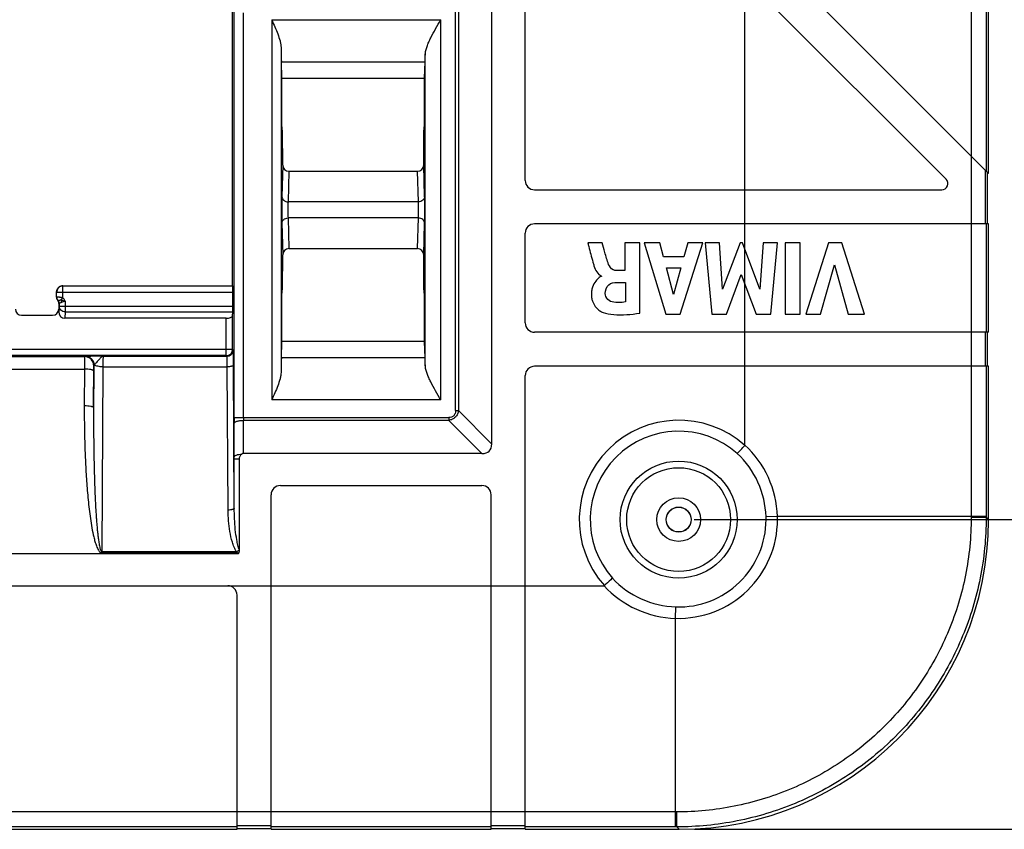
# Model space of a CAD drawing. Units: millimetres. Extents: x -112 to 79, y -40 to 71.
# Drawn here: x 28 to 60, y -40 to -14 of the extents above; entities that cross this region are included whole.
import ezdxf

# ---------------------------------------------------------------- set-up
doc = ezdxf.new("R2010")
doc.units = ezdxf.units.MM
doc.header["$LTSCALE"] = 16.335
doc.layers.get('0').update_dxf_attribs({"linetype": 'CONTINUOUS'})
for name, color, linetype in [('DRAFT', 7, 'CONTINUOUS'), ('RACCORDO', 7, 'CONTINUOUS'), ('SUPERFICI', 7, 'CONTINUOUS')]:
    doc.layers.add(name, color=color, linetype=linetype)
doc.styles.get("Standard").update_dxf_attribs({"font": 'txt', "width": 0.8})
doc.dimstyles.new('DIMSTYLE_1', dxfattribs={"dimtxt": 3, "dimasz": 3, "dimexe": 1.5, "dimexo": 0.5, "dimgap": 0.75, "dimtad": 1, "dimtxsty": 'STANDARD', "dimblk": '_FILLED', "dimblk1": '_FILLED', "dimblk2": '_FILLED', "dimcen": 0.09, "dimazin": 2, "dimtfac": 1, "dimtofl": 0, "dimtmove": 0, "dimatfit": 3, "dimldrblk": '_FILLED', "dimfxl": 1, "dimtolj": 1, "dimarcsym": 0})

# ---------------------------------------------------------------- blocks, each defined once
blk = doc.blocks.new('_FILLED')
at = {"color": 0, "linetype": 'BYBLOCK'}
blk.add_solid([(0, 0), (-1, 0.317), (-1, -0.317)], dxfattribs=at)
blk = doc.blocks.new('*D5')
at = {"color": 7, "linetype": 'CONTINUOUS'}
for p, q in [((49.7, 29.25), (68.7, 29.25)), ((67.2, 29.25), (67.2, -0.25)), ((67.2, -29.75), (67.2, -0.25)), ((49.7, -29.75), (68.7, -29.75))]:
    blk.add_line(p, q, dxfattribs=at)
at = {"color": 7, "linetype": 'CONTINUOUS', "xscale": 3, "yscale": 3, "zscale": 3}
for p, rotation in [((67.2, 29.25), 90), ((67.2, -29.75), 270)]:
    blk.add_blockref('_FILLED', p, dxfattribs=dict(at, rotation=rotation))
blk = doc.blocks.new('*D6')
at = {"color": 7, "linetype": 'CONTINUOUS'}
for p, q in [((49.714, 39.25), (78.7, 39.25)), ((77.2, 39.25), (77.2, -0.25)), ((77.2, -39.75), (77.2, -0.25)), ((49.714, -39.75), (78.7, -39.75))]:
    blk.add_line(p, q, dxfattribs=at)
at = {"color": 7, "linetype": 'CONTINUOUS', "xscale": 3, "yscale": 3, "zscale": 3}
for p, rotation in [((77.2, 39.25), 90), ((77.2, -39.75), 270)]:
    blk.add_blockref('_FILLED', p, dxfattribs=dict(at, rotation=rotation))

msp = doc.modelspace()

# ---------------------------------------------------------------- linework, layer by layer
at = {"color": 250, "linetype": 'CONTINUOUS'}
for p, q in [((58.639, -0.8), (58.639, -18.011)), ((59.122, -0.8), (59.122, -18.494)), ((58.639, -20.2), (58.639, -23.7)), ((59.122, -20.2), (59.122, -23.7)), ((58.639, -24.8), (58.639, -29.648)), ((59.122, -24.8), (59.122, -29.648)), ((43.166, -27.302), (42.096, -26.231)), ((35.161, -27.616), (35.155, -26.546)), ((42.852, -27.616), (41.781, -26.546)), ((34.861, -27.788), (35.03, -27.788)), ((34.95, -39.189), (12.6, -39.189)), ((43.15, -39.189), (36.05, -39.189)), ((49.098, -39.189), (44.25, -39.189)), ((34.95, -39.672), (12.6, -39.672)), ((43.15, -39.672), (36.05, -39.672)), ((49.098, -39.672), (44.25, -39.672))]:
    msp.add_line(p, q, dxfattribs=at)
at = {"color": 7, "linetype": 'CONTINUOUS'}
for p, q in [((59.2, -18.572), (59.2, -0.8)), ((59.2, -18.572), (46.903, -6.275)), ((43.166, -7.081), (43.166, -27.302)), ((46.125, -7.053), (57.831, -18.759)), ((44.25, -18.8), (44.25, -8)), ((51.335, -19.1), (51.335, -12.263)), ((59.17, -20.2), (59.17, -18.542)), ((44.55, -19.1), (57.689, -19.1)), ((59.2, -20.2), (44.55, -20.2)), ((51.334, -22.139), (51.335, -20.2)), ((59.2, -23.7), (59.2, -20.2)), ((44.25, -23.4), (44.25, -20.5)), ((46.73, -20.812), (46.268, -20.812)), ((47.943, -20.812), (47.465, -20.812)), ((47.465, -20.812), (47.465, -21.712)), ((47.943, -23.085), (47.943, -20.812)), ((48.59, -20.812), (48.084, -20.812)), ((48.084, -20.812), (48.79, -23.112)), ((48.715, -21.271), (48.59, -20.812)), ((49.254, -23.112), (49.976, -20.812)), ((49.501, -20.812), (49.368, -21.271)), ((49.976, -20.812), (49.501, -20.812)), ((50.521, -20.812), (50.051, -20.812)), ((50.051, -20.812), (50.266, -23.112)), ((50.619, -22.307), (50.521, -20.812)), ((51.19, -20.812), (50.619, -22.307)), ((51.258, -20.812), (51.19, -20.812)), ((51.821, -22.314), (51.258, -20.812)), ((51.924, -20.812), (51.821, -22.314)), ((52.384, -20.812), (51.924, -20.812)), ((52.176, -23.112), (52.384, -20.812)), ((53.122, -20.812), (52.642, -20.812)), ((52.642, -20.812), (52.642, -23.112)), ((53.122, -23.112), (53.122, -20.812)), ((54.039, -20.812), (53.3, -23.112)), ((54.462, -20.812), (54.039, -20.812)), ((55.192, -23.112), (54.462, -20.812)), ((49.368, -21.271), (48.715, -21.271)), ((46.432, -21.434), (46.432, -21.434)), ((53.78, -23.112), (54.232, -21.529)), ((54.232, -21.529), (54.67, -23.112)), ((46.709, -21.886), (46.709, -21.899)), ((47.465, -21.712), (47.208, -21.712)), ((48.811, -21.626), (49.27, -21.626)), ((49.031, -22.48), (48.811, -21.626)), ((49.27, -21.626), (49.031, -22.48)), ((50.741, -23.112), (51.221, -21.835)), ((51.221, -21.835), (51.696, -23.112)), ((47.207, -22.089), (47.481, -22.089)), ((47.481, -22.089), (47.481, -22.72)), ((51.335, -23.7), (51.335, -22.14)), ((48.79, -23.112), (49.254, -23.112)), ((50.266, -23.112), (50.741, -23.112)), ((51.696, -23.112), (52.176, -23.112)), ((52.642, -23.112), (53.122, -23.112)), ((53.3, -23.112), (53.78, -23.112)), ((54.67, -23.112), (55.192, -23.112)), ((59.2, -23.7), (44.55, -23.7)), ((59.17, -24.8), (59.17, -23.7)), ((59.2, -24.8), (44.55, -24.8)), ((51.335, -27.342), (51.335, -24.8)), ((59.2, -29.764), (59.2, -24.8)), ((44.25, -39.75), (44.25, -25.1)), ((42.852, -27.616), (35.161, -27.616)), ((35.03, -30.739), (35.03, -27.788)), ((36.35, -28.65), (42.85, -28.65)), ((36.05, -39.75), (36.05, -28.95)), ((43.15, -39.75), (43.15, -28.95)), ((-33.381, -30.846), (34.981, -30.846)), ((12.9, -31.885), (34.65, -31.885)), ((36.05, -31.885), (43.15, -31.885)), ((44.25, -31.885), (46.792, -31.885)), ((34.95, -39.75), (34.95, -32.185)), ((12.6, -39.75), (34.95, -39.75)), ((34.95, -39.72), (36.05, -39.72)), ((36.05, -39.75), (43.15, -39.75)), ((43.15, -39.72), (44.25, -39.72)), ((44.25, -39.75), (49.214, -39.75))]:
    msp.add_line(p, q, dxfattribs=at)
for centre, radius, start, end in [((44.55, -18.8), 0.3, 180, 270), ((57.689, -18.9), 0.2, 270, 45), ((44.55, -20.5), 0.3, 90, 180), ((44.55, -23.4), 0.3, 180, 270), ((44.55, -25.1), 0.3, 90, 180), ((36.35, -28.95), 0.3, 90, 180), ((42.85, -28.95), 0.3, 0, 90), ((34.65, -32.185), 0.3, 0, 90)]:
    msp.add_arc(centre, radius, start, end, dxfattribs=at)
at = {"color": 250, "linetype": 'CONTINUOUS'}
for centre, radius, start, end in [((34.494, -29.793), 1.143, 294.8106, 297.5351), ((35.796, -30.436), 0.913, 205.6297, 206.669)]:
    msp.add_arc(centre, radius, start, end, dxfattribs=at)
at = {"color": 7, "linetype": 'CONTINUOUS'}
for centre, major_axis, ratio, start_param, end_param in [((39.987, -24.437), (-3.1, 3.1), 0.228125, 2.917306, 3.36588), ((35.166, -28.57), (-0.006, 0.954), 0.314532, -0.001819, 0.180434)]:
    msp.add_ellipse(centre, major_axis=major_axis, ratio=ratio, start_param=start_param, end_param=end_param, dxfattribs=at)
for points, knots in [([(46.268, -20.812), (46.28, -20.853), (46.334, -21.061), (46.387, -21.268), (46.432, -21.434)], [0, 0, 0, 0, 0.198014, 1, 1, 1, 1]), ([(46.94, -21.509), (46.892, -21.382), (46.83, -21.147), (46.76, -20.915), (46.73, -20.812)], [0, 0, 0, 0, 0.558621, 1, 1, 1, 1]), ([(46.432, -21.434), (46.444, -21.476), (46.487, -21.645), (46.584, -21.835), (46.709, -21.886)], [0, 0, 0, 0, 0.242659, 1, 1, 1, 1]), ([(47.208, -21.712), (47.166, -21.712), (47.046, -21.687), (46.967, -21.58), (46.94, -21.509)], [0, 0, 0, 0, 0.355914, 1, 1, 1, 1]), ([(46.709, -21.899), (46.683, -21.903), (46.615, -21.956), (46.504, -22.057), (46.421, -22.213), (46.385, -22.375), (46.381, -22.51), (46.399, -22.636), (46.443, -22.77), (46.526, -22.901), (46.643, -23.004), (46.723, -23.048), (46.759, -23.061)], [0, 0, 0, 0, 0.055978, 0.168754, 0.321006, 0.412275, 0.516613, 0.601393, 0.677602, 0.810342, 0.92004, 1, 1, 1, 1]), ([(46.834, -22.446), (46.832, -22.347), (46.903, -22.129), (47.115, -22.091), (47.207, -22.089)], [0, 0, 0, 0, 0.520621, 1, 1, 1, 1]), ([(47.105, -22.734), (47.035, -22.725), (46.892, -22.663), (46.835, -22.516), (46.834, -22.446)], [0, 0, 0, 0, 0.501351, 1, 1, 1, 1]), ([(47.481, -22.72), (47.448, -22.726), (47.323, -22.745), (47.196, -22.744), (47.105, -22.734)], [0, 0, 0, 0, 0.270395, 1, 1, 1, 1]), ([(46.759, -23.061), (46.869, -23.101), (47.267, -23.166), (47.666, -23.126), (47.943, -23.085)], [0, 0, 0, 0, 0.295742, 1, 1, 1, 1]), ([(35.03, -27.788), (35.03, -27.758), (35.041, -27.698), (35.081, -27.647), (35.107, -27.632)], [0, 0, 0, 0, 0.501724, 1, 1, 1, 1]), ([(34.981, -30.846), (34.986, -30.846), (34.996, -30.844), (35.009, -30.835), (35.017, -30.821), (35.021, -30.812), (35.022, -30.807)], [0, 0, 0, 0, 0.250053, 0.499909, 0.749955, 1, 1, 1, 1])]:
    msp.add_open_spline(points, degree=3, knots=knots, dxfattribs=at)
at = {"color": 250, "linetype": 'CONTINUOUS'}
msp.add_open_spline([(34.861, -27.725), (34.862, -27.712), (34.877, -27.693), (34.904, -27.677), (34.934, -27.664), (34.97, -27.652), (35.028, -27.64), (35.074, -27.634), (35.107, -27.632)], degree=3, knots=[0, 0, 0, 0, 0.135111, 0.231952, 0.350715, 0.490059, 0.647296, 1, 1, 1, 1], dxfattribs=at)
at = {"color": 7, "linetype": 'CONTINUOUS'}
msp.add_open_spline([(35.022, -30.807), (35.029, -30.785), (35.03, -30.762), (35.03, -30.739)], degree=3, dxfattribs=at)
at = {"layer": 'DRAFT', "color": 7, "linetype": 'CONTINUOUS'}
for p, q in [((34.8, -22.2), (34.8, 21.7)), ((36.4, -15.5), (41, -15.5)), ((36.4, -17), (36.4, -15.5)), ((41, -17), (41, -15.5)), ((36.422, -17.222), (36.4, -17)), ((40.978, -17.222), (41, -17)), ((36.4, -22.5), (36.422, -22.278)), ((36.4, -24), (36.4, -22.5)), ((41, -22.5), (40.978, -22.278)), ((41, -24), (41, -22.5)), ((41, -24), (36.4, -24))]:
    msp.add_line(p, q, dxfattribs=at)
msp.add_circle((49.2, -29.75), 0.4, dxfattribs=at)
at = {"layer": 'RACCORDO', "color": 250, "linetype": 'CONTINUOUS'}
for p, q in [((42.001, -26.231), (42.001, -6.413)), ((42.096, -6.821), (42.096, -26.231)), ((34.854, -26.451), (34.854, -13.262)), ((35.154, -26.451), (35.154, -13.384)), ((36.07, -13.612), (41.526, -13.612)), ((36.07, -13.612), (36.07, -25.888)), ((41.526, -25.888), (41.526, -13.612)), ((36.37, -14.505), (36.37, -24.995)), ((41.026, -24.778), (41.026, -14.722)), ((36.38, -14.971), (41.02, -14.971)), ((36.427, -18.302), (36.396, -19.317)), ((41.004, -19.317), (40.973, -18.302)), ((36.626, -18.5), (36.596, -19.49)), ((40.804, -19.49), (40.774, -18.5)), ((40.804, -19.49), (36.596, -19.49)), ((40.804, -20.01), (36.596, -20.01)), ((36.596, -20.01), (36.626, -21)), ((40.774, -21), (40.804, -20.01)), ((36.396, -20.183), (36.427, -21.198)), ((40.973, -21.198), (41.004, -20.183)), ((29.329, -22.209), (29.325, -22.2)), ((34.809, -22.209), (29.329, -22.209)), ((29.329, -22.589), (29.329, -22.209)), ((29.129, -22.409), (29.125, -22.4)), ((29.129, -22.409), (29.129, -22.407)), ((29.129, -22.409), (34.812, -22.409)), ((29.209, -22.855), (29.2, -23.038)), ((29.209, -22.767), (29.209, -22.855)), ((29.209, -22.855), (34.812, -22.855)), ((29.272, -22.657), (29.329, -22.589)), ((29.409, -22.694), (29.409, -23.043)), ((29.409, -23.043), (29.399, -23.25)), ((29.409, -23.043), (34.81, -23.043)), ((34.803, -24.253), (34.803, -23.178)), ((34.603, -24.453), (34.603, -23.25)), ((34.603, -24.453), (26.547, -24.453)), ((34.803, -24.253), (26.55, -24.253)), ((34.624, -24.474), (34.603, -24.453)), ((34.824, -24.274), (34.803, -24.253)), ((34.803, -24.253), (34.803, -24.257)), ((26.971, -24.487), (30.029, -24.487)), ((30.029, -24.487), (30.029, -24.487)), ((30.643, -24.474), (34.624, -24.474)), ((34.861, -29.381), (34.835, -24.757)), ((41.02, -24.529), (36.38, -24.529)), ((26.974, -24.892), (30.026, -24.892)), ((30.026, -24.892), (30.022, -26.078)), ((30.322, -26.135), (30.329, -24.787)), ((30.326, -24.949), (30.322, -26.135)), ((30.329, -24.787), (30.329, -24.787)), ((30.596, -30.795), (30.63, -24.819)), ((30.63, -24.819), (34.635, -24.819)), ((34.661, -29.443), (34.635, -24.819)), ((41.526, -25.888), (36.07, -25.888)), ((42.001, -26.231), (42.096, -26.231)), ((34.854, -26.451), (41.781, -26.451)), ((34.861, -27.725), (34.855, -26.64)), ((41.781, -26.546), (35.155, -26.546)), ((41.781, -26.451), (41.781, -26.546)), ((34.861, -29.381), (34.861, -27.788)), ((52.388, -29.648), (52.018, -29.66)), ((59.122, -29.648), (52.388, -29.648)), ((58.639, -29.648), (58.639, -29.686)), ((59.122, -29.686), (58.639, -29.686)), ((59.122, -29.648), (59.122, -29.686)), ((59.122, -29.686), (59.2, -29.764)), ((34.939, -30.795), (30.596, -30.795)), ((30.596, -30.795), (30.596, -30.831)), ((34.973, -30.831), (30.596, -30.831)), ((49.098, -32.938), (49.11, -32.568)), ((49.098, -39.672), (49.098, -32.938)), ((49.136, -39.189), (49.098, -39.189)), ((49.136, -39.672), (49.136, -39.189)), ((49.136, -39.672), (49.098, -39.672)), ((49.136, -39.672), (49.214, -39.75))]:
    msp.add_line(p, q, dxfattribs=at)
at = {"layer": 'RACCORDO', "color": 7, "linetype": 'CONTINUOUS'}
for p, q in [((36.4, -15.5), (36.38, -14.971)), ((41, -15.5), (41.02, -14.971)), ((36.427, -18.302), (36.422, -17.222)), ((40.973, -18.302), (40.978, -17.222)), ((36.626, -18.5), (40.774, -18.5)), ((36.422, -22.278), (36.427, -21.198)), ((36.626, -21), (40.774, -21)), ((40.978, -22.278), (40.973, -21.198)), ((29.325, -22.2), (34.8, -22.2)), ((34.8, -22.2), (34.809, -22.209)), ((29.125, -22.4), (29.125, -22.407)), ((29.129, -22.563), (29.129, -22.409)), ((34.812, -22.855), (34.812, -22.409)), ((29.2, -22.769), (29.2, -23.038)), ((28, -23.15), (29, -23.15)), ((34.803, -23.178), (34.81, -23.043)), ((34.603, -23.25), (29.399, -23.25)), ((36.38, -24.529), (36.4, -24)), ((41.02, -24.529), (41, -24))]:
    msp.add_line(p, q, dxfattribs=at)
at = {"layer": 'RACCORDO', "color": 250, "linetype": 'CONTINUOUS'}
for radius in [1.888, 1.676, 0.705, 0.405]:
    msp.add_circle((49.2, -29.75), radius, dxfattribs=at)
at = {"layer": 'RACCORDO', "color": 7, "linetype": 'CONTINUOUS'}
for centre, radius, start, end in [((29.329, -22.409), 0.2, 100.6668, 179.4884), ((29.325, -22.4), 0.2, 89.9995, 126.0068), ((29.325, -22.4), 0.2, 173.9801, 179.9935), ((29.276, -22.57), 0.151, 180.0222, 193.7547), ((29.05, -22.768), 0.15, 359.959, 41.4512), ((34.603, -24.253), 0.2, 280.6702, 358.9806)]:
    msp.add_arc(centre, radius, start, end, dxfattribs=at)
at = {"layer": 'RACCORDO', "color": 250, "linetype": 'CONTINUOUS'}
for centre, radius, start, end in [((29.33, -22.409), 0.201, 90.0416, 100.6668), ((29.279, -22.563), 0.15, 180.0053, 222.6693), ((29.656, -23.402), 0.883, 123.4516, 123.9647), ((29.059, -22.767), 0.15, 0.0135, 42.667), ((34.603, -24.253), 0.201, 270.0503, 280.6702), ((34.623, -24.273), 0.2, 270.0238, 359.9762), ((30.029, -24.787), 0.3, 0.0238, 89.9762), ((67.235, -26.455), 32.381, 179.9944, 180.3283), ((43.251, -26.453), 8.097, 179.9889, 180.6566), ((49.2, -29.75), 3.207, 48.3577, 221.6426), ((49.2, -29.75), 2.854, 48.4628, 221.5372), ((49.097, -29.75), 2.923, 1.7732, 46.9473), ((49.113, -29.75), 3.277, 1.7807, 47.3065), ((23.783, -27.787), 11.078, 359.9987, 0.3241), ((49.197, -29.747), 3.192, 268.228, 359.9394), ((49.197, -29.747), 2.823, 268.2261, 359.9412), ((49.196, -29.747), 2.824, 359.9382, 1.7701), ((49.196, -29.747), 3.194, 359.9368, 1.7686), ((49.2, -29.647), 2.923, 223.0526, 268.2269), ((49.2, -29.663), 3.277, 222.6934, 268.2196)]:
    msp.add_arc(centre, radius, start, end, dxfattribs=at)
at = {"layer": 'RACCORDO', "color": 7, "linetype": 'CONTINUOUS'}
for centre, major_axis, ratio, start_param, end_param in [((36.391, -13.612), (0, 1.5), 0.017455, -4.074728, -3.577925), ((41.009, -13.612), (0, 1.5), 0.017455, -2.70526, -2.404033), ((36.627, -18.3), (0.144, 0.14), 0.995956, -3.905178, -2.343108), ((40.773, -18.3), (-0.144, 0.14), 0.995956, -3.940078, -2.378008), ((36.627, -21.2), (-0.144, 0.14), 0.995956, -0.798485, 0.763585), ((40.773, -21.2), (0.144, 0.14), 0.995956, -0.763585, 0.798485), ((34.809, -22.409), (0, 0.2), 0.017455, -1.570796, -0.017453), ((34.809, -22.855), (0, 0.2), 0.017455, -2.792527, -1.570796), ((28, -22.95), (0.141, 0.141), 0.999695, 2.356347, 3.926839), ((29, -22.95), (0.141, -0.141), 0.999695, -0.785246, 0.785246), ((29.4, -23.037), (0.01, 0.213), 0.939566, -4.661391, -3.096564), ((34.603, -23.177), (0.2, 0), 0.36397, -1.570796, -0.017453), ((36.391, -25.888), (0, 1.5), 0.017455, 0.436332, 0.933135), ((41.009, -25.888), (0, 1.5), 0.017455, -0.73756, -0.436332), ((49.186, -29.736), (7.09, -7.09), 0.997265, -0.784029, 0.784029)]:
    msp.add_ellipse(centre, major_axis=major_axis, ratio=ratio, start_param=start_param, end_param=end_param, dxfattribs=at)
for points, knots in [([(36.07, -13.612), (36.104, -13.688), (36.172, -13.84), (36.266, -14.065), (36.33, -14.252), (36.362, -14.398), (36.37, -14.47), (36.37, -14.505)], [0, 0, 0, 0, 0.265441, 0.525354, 0.773001, 0.889649, 1, 1, 1, 1]), ([(41.026, -14.722), (41.027, -14.681), (41.041, -14.596), (41.081, -14.467), (41.137, -14.332), (41.228, -14.142), (41.359, -13.902), (41.47, -13.709), (41.526, -13.612)], [0, 0, 0, 0, 0.099209, 0.209965, 0.329982, 0.456923, 0.724101, 1, 1, 1, 1]), ([(41.526, -25.888), (41.47, -25.791), (41.359, -25.598), (41.228, -25.358), (41.137, -25.168), (41.081, -25.033), (41.041, -24.904), (41.027, -24.819), (41.026, -24.778)], [0, 0, 0, 0, 0.275852, 0.543031, 0.669971, 0.790003, 0.900768, 1, 1, 1, 1]), ([(36.37, -24.995), (36.37, -25.03), (36.362, -25.102), (36.33, -25.248), (36.266, -25.435), (36.172, -25.66), (36.104, -25.812), (36.07, -25.888)], [0, 0, 0, 0, 0.110326, 0.226966, 0.474605, 0.734524, 1, 1, 1, 1])]:
    msp.add_open_spline(points, degree=3, knots=knots, dxfattribs=at)
at = {"layer": 'RACCORDO', "color": 250, "linetype": 'CONTINUOUS'}
for points, knots in [([(36.396, -19.317), (36.394, -19.378), (36.393, -19.522), (36.392, -19.75), (36.393, -19.978), (36.394, -20.122), (36.396, -20.183)], [0, 0, 0, 0, 0.211332, 0.499992, 0.788648, 1, 1, 1, 1]), ([(36.396, -19.317), (36.397, -19.34), (36.408, -19.386), (36.454, -19.443), (36.519, -19.481), (36.57, -19.49), (36.596, -19.49)], [0, 0, 0, 0, 0.233097, 0.476833, 0.734066, 1, 1, 1, 1]), ([(41.004, -19.317), (41.003, -19.34), (40.992, -19.386), (40.946, -19.443), (40.881, -19.481), (40.83, -19.49), (40.804, -19.49)], [0, 0, 0, 0, 0.233097, 0.476833, 0.734066, 1, 1, 1, 1]), ([(41.004, -20.183), (41.006, -20.122), (41.007, -19.978), (41.008, -19.75), (41.007, -19.522), (41.006, -19.378), (41.004, -19.317)], [0, 0, 0, 0, 0.211327, 0.49998, 0.788642, 1, 1, 1, 1]), ([(36.596, -19.49), (36.594, -19.527), (36.593, -19.613), (36.592, -19.75), (36.593, -19.887), (36.594, -19.973), (36.596, -20.01)], [0, 0, 0, 0, 0.211347, 0.499992, 0.788632, 1, 1, 1, 1]), ([(40.804, -20.01), (40.806, -19.973), (40.807, -19.887), (40.808, -19.75), (40.807, -19.613), (40.806, -19.527), (40.804, -19.49)], [0, 0, 0, 0, 0.211343, 0.49998, 0.788626, 1, 1, 1, 1]), ([(36.396, -20.183), (36.397, -20.16), (36.408, -20.114), (36.454, -20.057), (36.519, -20.019), (36.57, -20.01), (36.596, -20.01)], [0, 0, 0, 0, 0.233097, 0.476833, 0.734066, 1, 1, 1, 1]), ([(41.004, -20.183), (41.003, -20.16), (40.992, -20.114), (40.946, -20.057), (40.881, -20.019), (40.83, -20.01), (40.804, -20.01)], [0, 0, 0, 0, 0.233097, 0.476833, 0.734066, 1, 1, 1, 1]), ([(29.329, -22.589), (29.317, -22.586), (29.292, -22.581), (29.255, -22.576), (29.221, -22.572), (29.191, -22.568), (29.166, -22.566), (29.149, -22.565), (29.139, -22.564), (29.134, -22.563), (29.131, -22.563), (29.13, -22.563), (29.129, -22.563)], [0, 0, 0, 0, 0.193327, 0.379627, 0.551773, 0.703162, 0.827899, 0.921138, 0.954759, 0.979255, 0.994376, 1, 1, 1, 1]), ([(29.169, -22.665), (29.17, -22.665), (29.172, -22.665), (29.178, -22.664), (29.187, -22.664), (29.199, -22.663), (29.214, -22.662), (29.238, -22.66), (29.258, -22.659), (29.272, -22.657)], [0, 0, 0, 0, 0.020436, 0.074319, 0.160709, 0.277957, 0.423781, 0.595226, 1, 1, 1, 1]), ([(29.209, -22.767), (29.209, -22.766), (29.212, -22.765), (29.217, -22.763), (29.225, -22.76), (29.24, -22.754), (29.266, -22.743), (29.286, -22.732), (29.298, -22.725)], [0, 0, 0, 0, 0.02201, 0.077093, 0.164113, 0.281277, 0.596521, 1, 1, 1, 1]), ([(29.409, -23.043), (29.383, -23.043), (29.331, -23.033), (29.265, -22.992), (29.22, -22.929), (29.209, -22.88), (29.209, -22.855)], [0, 0, 0, 0, 0.256908, 0.51006, 0.757335, 1, 1, 1, 1]), ([(29.298, -22.725), (29.294, -22.707), (29.286, -22.684), (29.275, -22.662), (29.272, -22.657)], [0, 0, 0, 0, 0.753318, 1, 1, 1, 1]), ([(29.272, -22.657), (29.293, -22.667), (29.339, -22.681), (29.385, -22.689), (29.409, -22.694)], [0, 0, 0, 0, 0.492744, 1, 1, 1, 1]), ([(29.298, -22.725), (29.306, -22.721), (29.323, -22.714), (29.36, -22.704), (29.389, -22.698), (29.409, -22.694)], [0, 0, 0, 0, 0.233231, 0.479965, 1, 1, 1, 1]), ([(29.409, -22.694), (29.392, -22.665), (29.369, -22.627), (29.338, -22.596), (29.329, -22.589)], [0, 0, 0, 0, 0.749654, 1, 1, 1, 1]), ([(34.835, -24.757), (34.835, -24.724), (34.834, -24.66), (34.833, -24.568), (34.832, -24.486), (34.831, -24.415), (34.829, -24.365), (34.828, -24.331), (34.827, -24.312), (34.826, -24.297), (34.826, -24.285), (34.825, -24.278), (34.824, -24.274), (34.824, -24.274)], [0, 0, 0, 0, 0.206858, 0.39816, 0.569143, 0.715838, 0.834698, 0.882782, 0.922898, 0.954827, 0.978366, 0.993409, 1, 1, 1, 1]), ([(30.029, -24.487), (30.029, -24.488), (30.029, -24.491), (30.028, -24.497), (30.028, -24.507), (30.028, -24.52), (30.028, -24.536), (30.027, -24.565), (30.027, -24.608), (30.027, -24.667), (30.026, -24.736), (30.026, -24.812), (30.026, -24.864), (30.026, -24.892)], [0, 0, 0, 0, 0.006351, 0.021564, 0.045554, 0.078159, 0.119122, 0.168172, 0.289022, 0.43723, 0.608478, 0.797981, 1, 1, 1, 1]), ([(30.062, -24.484), (30.058, -24.484), (30.05, -24.484), (30.04, -24.485), (30.034, -24.486), (30.03, -24.486), (30.029, -24.487)], [0, 0, 0, 0, 0.413888, 0.718803, 0.913823, 1, 1, 1, 1]), ([(30.643, -24.474), (30.527, -24.475), (30.364, -24.476), (30.171, -24.48), (30.093, -24.482), (30.062, -24.484)], [0, 0, 0, 0, 0.600049, 0.839526, 1, 1, 1, 1]), ([(30.346, -24.755), (30.342, -24.719), (30.323, -24.647), (30.258, -24.558), (30.168, -24.498), (30.097, -24.484), (30.062, -24.484)], [0, 0, 0, 0, 0.255623, 0.507908, 0.755657, 1, 1, 1, 1]), ([(30.346, -24.755), (30.343, -24.757), (30.335, -24.766), (30.33, -24.778), (30.329, -24.787)], [0, 0, 0, 0, 0.287001, 1, 1, 1, 1]), ([(30.643, -24.474), (30.618, -24.475), (30.579, -24.496), (30.536, -24.538), (30.499, -24.579), (30.46, -24.626), (30.42, -24.672), (30.381, -24.715), (30.356, -24.742), (30.346, -24.755)], [0, 0, 0, 0, 0.179996, 0.297601, 0.433652, 0.582785, 0.735986, 0.880541, 1, 1, 1, 1]), ([(30.63, -24.819), (30.599, -24.819), (30.541, -24.816), (30.46, -24.803), (30.395, -24.785), (30.358, -24.766), (30.346, -24.755)], [0, 0, 0, 0, 0.310774, 0.595075, 0.829796, 1, 1, 1, 1]), ([(30.63, -24.819), (30.63, -24.795), (30.63, -24.749), (30.632, -24.684), (30.633, -24.625), (30.634, -24.575), (30.636, -24.539), (30.637, -24.515), (30.638, -24.501), (30.639, -24.49), (30.64, -24.482), (30.641, -24.477), (30.642, -24.474), (30.643, -24.474)], [0, 0, 0, 0, 0.206704, 0.397765, 0.568619, 0.715184, 0.833971, 0.882041, 0.922172, 0.954128, 0.977767, 0.99301, 1, 1, 1, 1]), ([(34.635, -24.819), (34.635, -24.795), (34.634, -24.749), (34.633, -24.684), (34.632, -24.625), (34.631, -24.575), (34.629, -24.539), (34.628, -24.515), (34.627, -24.501), (34.626, -24.49), (34.626, -24.482), (34.625, -24.477), (34.624, -24.474), (34.624, -24.474)], [0, 0, 0, 0, 0.206733, 0.39792, 0.568805, 0.715423, 0.834239, 0.882316, 0.922441, 0.954398, 0.977993, 0.993145, 1, 1, 1, 1]), ([(34.835, -24.757), (34.834, -24.767), (34.821, -24.781), (34.799, -24.792), (34.774, -24.801), (34.744, -24.809), (34.697, -24.817), (34.66, -24.819), (34.635, -24.819)], [0, 0, 0, 0, 0.130322, 0.228664, 0.3504, 0.49293, 0.652221, 1, 1, 1, 1]), ([(30.326, -24.949), (30.325, -24.945), (30.318, -24.935), (30.299, -24.926), (30.271, -24.916), (30.217, -24.904), (30.134, -24.895), (30.064, -24.892), (30.026, -24.892)], [0, 0, 0, 0, 0.041192, 0.107123, 0.20207, 0.324637, 0.636328, 1, 1, 1, 1]), ([(30.329, -24.787), (30.329, -24.787), (30.329, -24.789), (30.328, -24.791), (30.328, -24.795), (30.328, -24.803), (30.327, -24.816), (30.327, -24.835), (30.326, -24.859), (30.326, -24.897), (30.326, -24.928), (30.326, -24.949)], [0, 0, 0, 0, 0.006568, 0.021861, 0.045889, 0.078513, 0.168524, 0.289336, 0.437484, 0.608655, 1, 1, 1, 1]), ([(30.022, -26.078), (30.021, -26.281), (30.023, -26.685), (30.035, -27.292), (30.058, -27.899), (30.087, -28.405), (30.118, -28.808), (30.145, -29.111), (30.178, -29.413), (30.217, -29.714), (30.264, -30.014), (30.314, -30.262), (30.359, -30.434), (30.389, -30.531), (30.414, -30.602), (30.443, -30.673), (30.473, -30.729), (30.501, -30.771), (30.527, -30.8), (30.557, -30.824), (30.583, -30.831), (30.596, -30.831)], [0, 0, 0, 0, 0.124931, 0.249864, 0.374798, 0.499735, 0.562208, 0.624683, 0.687161, 0.749645, 0.812137, 0.874642, 0.90591, 0.92155, 0.937198, 0.952854, 0.968526, 0.976378, 0.984243, 0.992123, 1, 1, 1, 1]), ([(30.322, -26.135), (30.321, -26.131), (30.314, -26.121), (30.295, -26.112), (30.267, -26.103), (30.213, -26.091), (30.13, -26.081), (30.06, -26.078), (30.022, -26.078)], [0, 0, 0, 0, 0.041192, 0.107123, 0.20207, 0.324637, 0.636328, 1, 1, 1, 1]), ([(30.322, -26.135), (30.321, -26.331), (30.321, -26.722), (30.325, -27.308), (30.333, -27.797), (30.342, -28.188), (30.351, -28.481), (30.361, -28.774), (30.373, -29.067), (30.388, -29.36), (30.403, -29.604), (30.417, -29.799), (30.429, -29.945), (30.442, -30.091), (30.457, -30.237), (30.472, -30.358), (30.486, -30.455), (30.497, -30.527), (30.511, -30.599), (30.525, -30.659), (30.538, -30.706), (30.55, -30.741), (30.564, -30.773), (30.584, -30.795), (30.596, -30.795)], [0, 0, 0, 0, 0.124991, 0.249983, 0.374976, 0.437473, 0.49997, 0.562468, 0.624968, 0.687469, 0.749972, 0.781225, 0.812479, 0.843736, 0.874994, 0.906256, 0.92189, 0.937527, 0.953168, 0.968815, 0.976646, 0.984484, 0.992336, 1, 1, 1, 1]), ([(42.001, -26.231), (42.001, -26.261), (41.997, -26.306), (41.974, -26.361), (41.947, -26.397), (41.911, -26.424), (41.856, -26.447), (41.811, -26.451), (41.781, -26.451)], [0, 0, 0, 0, 0.249703, 0.374841, 0.500053, 0.625213, 0.75034, 1, 1, 1, 1]), ([(42.096, -26.231), (42.089, -26.271), (42.068, -26.348), (42, -26.45), (41.898, -26.518), (41.821, -26.539), (41.781, -26.546)], [0, 0, 0, 0, 0.250134, 0.500029, 0.749896, 1, 1, 1, 1]), ([(34.855, -26.64), (34.855, -26.626), (34.876, -26.604), (34.909, -26.587), (34.946, -26.572), (34.991, -26.561), (35.061, -26.549), (35.117, -26.546), (35.155, -26.546)], [0, 0, 0, 0, 0.131565, 0.230085, 0.35178, 0.494105, 0.653072, 1, 1, 1, 1]), ([(51.092, -27.614), (51.129, -27.575), (51.209, -27.488), (51.288, -27.401), (51.331, -27.353)], [0, 0, 0, 0, 0.458814, 1, 1, 1, 1]), ([(34.861, -29.381), (34.861, -29.391), (34.847, -29.405), (34.825, -29.416), (34.8, -29.425), (34.77, -29.433), (34.723, -29.441), (34.687, -29.443), (34.661, -29.443)], [0, 0, 0, 0, 0.130322, 0.228664, 0.3504, 0.49293, 0.652221, 1, 1, 1, 1]), ([(34.939, -30.795), (34.907, -30.746), (34.855, -30.641), (34.777, -30.421), (34.714, -30.137), (34.672, -29.791), (34.662, -29.559), (34.661, -29.443)], [0, 0, 0, 0, 0.125875, 0.251231, 0.501105, 0.750622, 1, 1, 1, 1]), ([(35.03, -30.738), (35.009, -30.685), (34.976, -30.575), (34.929, -30.351), (34.892, -30.067), (34.867, -29.724), (34.862, -29.496), (34.861, -29.381)], [0, 0, 0, 0, 0.125101, 0.250155, 0.500127, 0.75007, 1, 1, 1, 1]), ([(58.639, -29.686), (58.639, -30.307), (58.516, -31.552), (57.973, -33.346), (57.09, -35), (55.9, -36.45), (54.45, -37.64), (52.796, -38.523), (51.002, -39.066), (49.757, -39.189), (49.136, -39.189)], [0, 0, 0, 0, 0.124979, 0.249974, 0.374989, 0.500012, 0.62503, 0.750033, 0.875018, 1, 1, 1, 1]), ([(59.122, -29.686), (59.122, -30.338), (58.993, -31.647), (58.422, -33.532), (57.494, -35.27), (56.244, -36.794), (54.72, -38.044), (52.982, -38.972), (51.097, -39.543), (49.788, -39.672), (49.136, -39.672)], [0, 0, 0, 0, 0.124979, 0.249974, 0.374988, 0.500012, 0.62503, 0.750033, 0.875018, 1, 1, 1, 1]), ([(35.028, -30.734), (35.021, -30.739), (34.993, -30.761), (34.963, -30.781), (34.939, -30.795)], [0, 0, 0, 0, 0.242784, 1, 1, 1, 1]), ([(47.064, -31.642), (47.046, -31.659), (46.959, -31.739), (46.872, -31.819), (46.803, -31.881)], [0, 0, 0, 0, 0.214318, 1, 1, 1, 1])]:
    msp.add_open_spline(points, degree=3, knots=knots, dxfattribs=at)
at = {"layer": 'RACCORDO', "color": 7, "linetype": 'CONTINUOUS'}
for points in [[(29.142, -22.319), (29.156, -22.287), (29.18, -22.258), (29.207, -22.238)], [(29.126, -22.379), (29.128, -22.358), (29.134, -22.338), (29.142, -22.319)], [(29.129, -22.606), (29.135, -22.629), (29.147, -22.651), (29.163, -22.669)], [(51.331, -27.353), (51.334, -27.35), (51.335, -27.346), (51.335, -27.342)], [(46.792, -31.885), (46.796, -31.885), (46.8, -31.884), (46.803, -31.881)]]:
    msp.add_open_spline(points, degree=3, dxfattribs=at)
at = {"layer": 'RACCORDO', "color": 250, "linetype": 'CONTINUOUS'}
msp.add_open_spline([(34.973, -30.831), (34.963, -30.818), (34.952, -30.806), (34.939, -30.795)], degree=3, dxfattribs=at)
at = {"layer": 'SUPERFICI', "color": 250, "linetype": 'CONTINUOUS'}
for p, q in [((58.638, -18.01), (58.638, -20.2)), ((59.092, -18.464), (59.092, -20.2)), ((58.638, -23.7), (58.638, -24.8)), ((59.092, -23.7), (59.092, -24.8)), ((36.05, -39.188), (34.95, -39.188)), ((44.25, -39.188), (43.15, -39.188)), ((36.05, -39.642), (34.95, -39.642)), ((44.25, -39.642), (43.15, -39.642))]:
    msp.add_line(p, q, dxfattribs=at)
at = {"layer": 'SUPERFICI', "color": 7, "linetype": 'CONTINUOUS'}
for p, q in [((51.334, -20.2), (51.334, -19.1)), ((51.334, -24.8), (51.334, -23.7)), ((34.65, -31.885), (36.05, -31.884)), ((43.15, -31.884), (44.25, -31.884))]:
    msp.add_line(p, q, dxfattribs=at)

# ---------------------------------------------------------------- dimensions: what is measured, and where the dimension line sits
at = {"color": 7, "linetype": 'CONTINUOUS'}
for base, p1, p2, picture, middle in [((77.2, -39.75), (49.214, 39.25), (49.214, -39.75), '*D6', (77.2, -2.607)), ((67.2, -29.75), (49.2, 29.25), (49.2, -29.75), '*D5', (67.2, -2.5))]:
    dim = msp.add_linear_dim(base=base, p1=p1, p2=p2, angle=270, dimstyle='DIMSTYLE_1', dxfattribs=at)
    dim.commit()
    dim.dimension.update_dxf_attribs({"geometry": picture, "text_midpoint": middle, "dimtype": 160})

doc.saveas('drawing.dxf')
